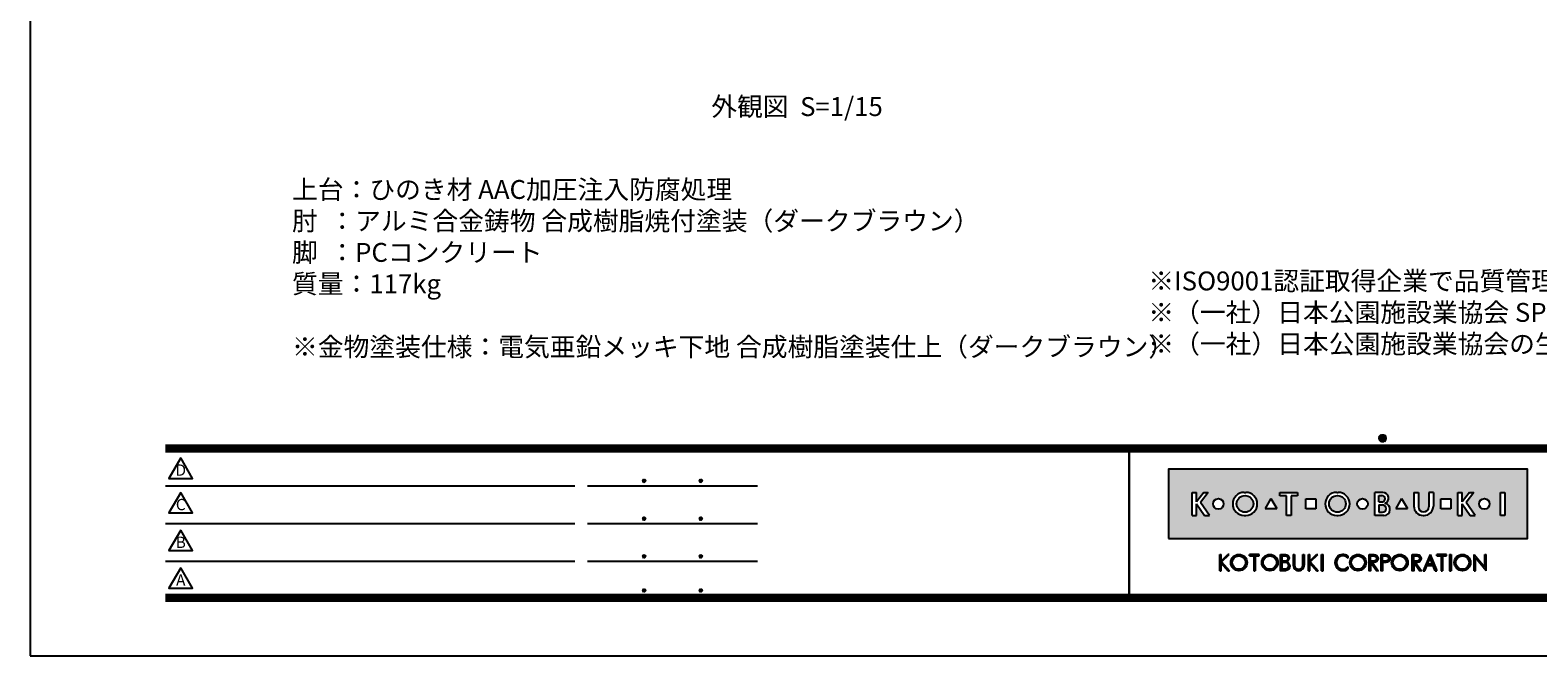
# Model space of a CAD drawing. Extents: x 0 to 6300, y 0 to 4455.
# Drawn here: x 0 to 3591, y 0 to 1492 of the extents above; entities that cross this region are included whole.
import ezdxf
from ezdxf.enums import TextEntityAlignment as Align

# ---------------------------------------------------------------- set-up
doc = ezdxf.new("R2010")
doc.units = 0
doc.header["$LTSCALE"] = 4.5
doc.layers.get('0').update_dxf_attribs({"linetype": 'CONTINUOUS'})
doc.layers.get('DEFPOINTS').update_dxf_attribs({"linetype": 'CONTINUOUS'})
doc.layers.add('P_3TEXT', color=60, linetype='CONTINUOUS')
doc.layers.add('P_5DRAWFRAME', color=104, linetype='CONTINUOUS')
doc.styles.add('BIGFONT', font='simplex.shx', dxfattribs={"bigfont": 'bigfont.shx'})

# ---------------------------------------------------------------- blocks, each defined once
blk = doc.blocks.new('DFP3')
h = blk.add_hatch(color=83)
h.paths.add_polyline_path([(180.7771999999999, 29.65329999999994), (180.7771999999999, 18.64834950495063), (237.7772, 18.64834950495063), (237.7772, 29.65329999999994)])
h.paths.add_polyline_path([(204.1796504950495, 24.95080000000035), (204.1796504950495, 23.35084950495056), (202.5796999999999, 23.35084950495056), (202.5796999999999, 24.95080000000001)], flags=16)
h.paths.add_polyline_path([(207.4712594059405, 25.98498316831709), (207.697001980198, 25.98498316831709, -1), (207.697001980198, 22.31666633663386), (207.4712594059405, 22.31666633663386, -1)], flags=16)
h.paths.add_polyline_path([(208.9103683168316, 24.15082475247547, -1), (206.2578930693068, 24.15082475247547, -1)], flags=0)
h.paths.add_polyline_path([(201.2633386138613, 25.9849831683171), (201.2633386138613, 25.42062673267328), (200.2192792079208, 25.42062673267328), (200.2192792079208, 22.31666633663386), (199.4856158415841, 22.31666633663386), (199.4856158415841, 25.42062673267328), (198.4415564356435, 25.42062673267328), (198.4415564356435, 25.98498316831709)], flags=16)
h.paths.add_polyline_path([(212.4028175742573, 24.15082475247547, -1), (210.7228695544553, 24.15082475247547, -1)], flags=16)
h.paths.add_polyline_path([(197.9543973209085, 23.40117101048351), (196.1069333721607, 23.40117101048351), (197.0306653465346, 25.00112150553295)], flags=16)
h.paths.add_polyline_path([(213.5098732673266, 25.9849831683171), (214.7937841584158, 25.98498316831709, -0.8268396299405429), (215.132258940184, 24.21557239597574, -0.9235794106673716), (214.9811397058823, 22.31666633663386), (213.5098732673266, 22.31666633663386)], flags=16)
h.paths.add_polyline_path([(193.0237346534653, 22.31666633663386), (192.7979920792079, 22.31666633663386, -1), (192.7979920792079, 25.98498316831709), (193.0237346534653, 25.98498316831709, -1)], flags=16)
h.paths.add_polyline_path([(214.1588831683168, 25.47706237623782), (214.6385861386138, 25.47706237623782, -1), (214.6385861386138, 24.46122079207927), (214.1588831683168, 24.46122079207927)], flags=0)
h.paths.add_polyline_path([(214.1588831683168, 23.98151782178226), (214.7373485148514, 23.98151782178226, -1.000000696587788), (214.7373485148514, 22.82458712871313), (214.1588831683167, 22.82458712871313)], flags=0)
h.paths.add_polyline_path([(194.237100990099, 24.15082475247547, -1), (191.5846257425742, 24.15082475247547, -1)], flags=0)
h.paths.add_polyline_path([(216.8470323820617, 23.40117101048351), (217.7707643564355, 25.001121505533), (218.6944963308095, 23.40117101048351)], flags=16)
h.paths.add_polyline_path([(189.5181641089108, 24.15082475247547, -1), (187.8382160891088, 24.15082475247547, -1)], flags=16)
h.paths.add_polyline_path([(219.7177940594059, 25.98498316831709), (220.4514574257425, 25.98498316831709), (220.4514574257425, 23.69933960396035, 1.000000186147331), (222.0880910891088, 23.69933960396035), (222.0880910891088, 25.9849831683171), (222.8217544554455, 25.98498316831709), (222.8217544554455, 23.79810198019809, -0.4142135623730698), (221.3403188118811, 22.31666633663386), (221.1992297029703, 22.31666633663386, -0.4142135623731069), (219.7177940594059, 23.79810198019822)], flags=16)
h.paths.add_polyline_path([(187.0697742574257, 25.98498316831709), (185.8689092457776, 24.35977938264444), (187.267299009901, 22.31666633663386), (186.4772, 22.31666633663386), (185.2073980198019, 24.15082475247546), (185.2073980198019, 22.31666633663386), (184.5019524752474, 22.31666633663385), (184.5019524752474, 25.98498316831709), (185.2073980198019, 25.98498316831709), (185.2073980198019, 24.47750579499151), (186.3492172393709, 25.9849831683171)], flags=16)
h.paths.add_polyline_path([(223.9970267326732, 24.95080000000002), (225.5969772277228, 24.95080000000001), (225.5969772277228, 23.35084950495056), (223.9970267326732, 23.35084950495056)], flags=16)
h.paths.add_polyline_path([(226.687596039604, 25.98498316831709), (227.3930415841584, 25.9849831683171), (227.3930415841584, 24.4775057949916), (228.5348608037275, 25.98498316831709), (229.2554178217821, 25.98498316831709), (228.0545528101339, 24.35977938264445), (229.4529425742574, 22.31666633663386), (228.6628435643564, 22.31666633663386), (227.3930415841584, 24.15082475247553), (227.3930415841584, 22.31666633663386), (226.6875960396039, 22.31666633663386)], flags=16)
h.paths.add_polyline_path([(231.7602433168317, 24.15082475247547, -1), (230.0802952970297, 24.15082475247547, -1)], flags=16)
h.paths.add_polyline_path([(233.4880910891088, 25.9849831683171), (234.1653188118812, 25.98498316831709), (234.1653188118811, 22.31666633663385), (233.4880910891088, 22.31666633663386)], flags=16)
for points in [[(188.8907171647544, 13.53735916098693), (189.1165651408755, 13.53735916098692), (189.1165651408755, 14.76717399791187), (190.2463262212482, 13.53735916098693), (190.4721733674334, 13.53735916098693), (189.1998782596873, 14.92233052091695), (190.3994002936616, 16.11713949004919), (190.1735531486242, 16.11713949004919), (189.1165651408755, 15.06430434153457), (189.1165651408755, 16.12412506081215), (188.8907171647544, 16.12412506081215)], [(193.62009298013, 16.12870630717222), (193.6200929801299, 15.89827044520378), (194.2868303126868, 15.89827044520378), (194.2868303126868, 13.53735252149947), (194.5126782888079, 13.53735252149946), (194.5126782888079, 15.89827044520378), (195.1794156213647, 15.89827044520378), (195.1794156213646, 16.12870630717222)], [(200.7873865153659, 16.1241184213247), (200.5615393691806, 16.1241184213247), (200.5615393691806, 14.41141449004919, 0.9993112080576029), (202.3096508572413, 14.41020999000819), (202.3096508572412, 16.1241184213247), (202.0838037110561, 16.1241184213247), (202.0838037110561, 14.41141449004919, -1), (200.7873865153659, 14.41141449004919)], [(209.2881845934089, 13.81794368446969), (209.2881845934089, 14.12892027475158, -2.667269372855936), (209.2881845934089, 15.53256394704789), (209.2881845934089, 15.84354053732978, 2.071285835562603)], [(223.371153347049, 16.10296667409115), (223.371153347049, 15.87711952790606), (224.0378906796058, 15.87711952790607), (224.0378906796058, 13.51620741375338), (224.263738655727, 13.51620741375338), (224.263738655727, 15.87711952790607), (224.9304759882837, 15.87711952790607), (224.9304759882837, 16.10296667409115)]]:
    blk.add_hatch(color=0).paths.add_polyline_path(points)
h = blk.add_hatch(color=0)
h.paths.add_polyline_path([(190.6519715182779, 14.830738791156, 1), (193.2387307786157, 14.830738791156, 1)])
h.paths.add_polyline_path([(193.0128836324305, 14.830738791156, -1.00000013533277), (190.8778186644631, 14.830738791156, -1.00000013533277)], flags=16)
h = blk.add_hatch(color=0)
h.paths.add_polyline_path([(195.5607786528149, 14.830738791156, 1), (198.1475379131527, 14.830738791156, 1)])
h.paths.add_polyline_path([(197.9216907669675, 14.830738791156, -1.00000013533277), (195.7866257990001, 14.830738791156, -1.00000013533277)], flags=16)
h = blk.add_hatch(color=0)
edge = h.paths.add_edge_path(flags=16)
edge.add_line((198.7944098991748, 15.89827044520379), (199.2657164076198, 15.89827127513954))
edge.add_arc((199.2657171527633, 15.47511681969394), 0.4231544554462469, -90.00010089361018, 90.00010089361012, ccw=False)
edge.add_line((199.2657164076198, 15.05196236424835), (198.7944098991748, 15.05196236424835))
edge.add_line((198.7944098991748, 15.05196236424835), (198.7944098991748, 15.89827044520379))
edge = h.paths.add_edge_path(flags=16)
edge.add_line((198.7944098991748, 14.87128448131298), (199.2657164076198, 14.87128448131298))
edge.add_arc((199.2657164076198, 14.31724539424268), 0.5540390870702971, -90, 90, ccw=False)
edge.add_line((199.2657164076198, 13.76320630717238), (198.7944098991748, 13.76320630717238))
edge.add_line((198.7944098991748, 13.76320630717238), (198.7944098991748, 14.87128448131298))
edge = h.paths.add_edge_path()
edge.add_line((198.5685627529896, 16.1241184213247), (199.3334707174625, 16.1241184213247))
edge.add_arc((199.3334707174625, 15.54287112953676), 0.5812472917879354, -90, 90, ccw=False)
edge.add_arc((199.3334707174625, 14.24949149936813), 0.7121323383808971, -90, 90, ccw=False)
edge.add_line((199.3334707174625, 13.53735916098724), (198.5685627529896, 13.53735916098692))
edge.add_line((198.5685627529896, 13.53735916098692), (198.5685627529896, 16.1241184213247))
h = blk.add_hatch(color=0)
h.paths.add_polyline_path([(203.266972828703, 14.92233052091694), (204.4735004932343, 16.1241184213247), (204.247653347049, 16.1241184213247), (203.1836588799552, 15.06430434153459), (203.1836588799553, 16.1241184213247), (202.9712907232867, 16.1241184213247), (202.9712907232867, 13.53735916098692), (203.1836588799553, 13.53735916098692), (203.1836588799552, 14.76717399791191), (204.313419960328, 13.53735916098693), (204.5392679364492, 13.53735916098693)])
h.paths.add_polyline_path([(205.3050016871772, 16.1241184213247), (205.0791545409919, 16.1241184213247), (205.0791545409919, 13.53735916098692), (205.3050016871772, 13.53735916098692)])
h = blk.add_hatch(color=0)
h.paths.add_polyline_path([(209.5578390779751, 14.83074211089973, 1), (212.1446049778004, 14.83074211089973, 1)])
h.paths.add_polyline_path([(211.9187578316151, 14.83074211089973, -1.000000127167677), (209.7836862241603, 14.83074211089973, -1.000000127167677)], flags=16)
h = blk.add_hatch(color=0)
h.paths.add_polyline_path([(212.6219144128614, 13.53735916098692), (212.8477623889827, 13.53735916098692), (212.8477623889827, 14.83074211089974), (213.7832587052317, 13.53735916098692), (214.0592115736069, 13.53735916098692), (213.1511404903222, 14.83074211089974), (213.3857525899145, 14.83074211089973, 1), (213.3857525899145, 16.12412506081216), (212.6219144128615, 16.12412506081216)])
h.paths.add_polyline_path([(212.8477623889827, 15.89827708469125), (213.3857525899145, 15.89827708469124, -1), (213.3857525899144, 15.05658925708469), (212.8477623889826, 15.05658925708481)], flags=16)
h = blk.add_hatch(color=0)
edge = h.paths.add_edge_path()
edge.add_line((214.5233134082022, 16.12412506081216), (215.2871507553193, 16.12412423087619))
edge.add_arc((215.2871500526669, 15.47743317088784), 0.6466910599887343, -89.99993774613517, 89.99993774613517, ccw=False)
edge.add_line((215.2871507553193, 14.83074211089949), (214.7491605543875, 14.83074211089949))
edge.add_line((214.7491605543875, 14.83074211089949), (214.7491605543875, 13.53735916098692))
edge.add_line((214.7491605543875, 13.53735916098692), (214.5233134082022, 13.53735916098692))
edge.add_line((214.5233134082022, 13.53735916098692), (214.5233134082022, 16.12412506081216))
edge = h.paths.add_edge_path(flags=16)
edge.add_line((214.7491605543875, 15.89827708469124), (215.2871507553193, 15.89827708469124))
edge.add_arc((215.2871507553193, 15.47743317088803), 0.4208439138032176, -90, 90, ccw=False)
edge.add_line((215.2871507553193, 15.05658925708481), (214.7491605543875, 15.05658925708481))
edge.add_line((214.7491605543875, 15.05658925708481), (214.7491605543875, 15.89827708469124))
h = blk.add_hatch(color=0)
h.paths.add_polyline_path([(216.1804215910794, 14.83074211089973, 1), (218.7671874909046, 14.83074211089973, 1)])
h.paths.add_polyline_path([(218.5413403447194, 14.83074211089973, -1.000000127167677), (216.4062687372646, 14.83074211089973, -1.000000127167677)], flags=16)
h = blk.add_hatch(color=0)
h.paths.add_polyline_path([(220.0043738188021, 14.83074211089974), (220.2389859183945, 14.83074211089973, 1), (220.2389859183945, 16.12412506081216), (219.4751477413414, 16.12412506081216), (219.4751477413414, 13.53735916098692), (219.7009957174627, 13.53735916098692), (219.7009957174627, 14.83074211089975), (220.6364920337118, 13.53735916098692), (220.9124449020869, 13.53735916098692)])
h.paths.add_polyline_path([(219.7009957174626, 15.05658925708481), (219.7009957174626, 15.89827708469124), (220.2389859183945, 15.89827708469124, -1), (220.2389859183944, 15.05658925708469)], flags=16)
h = blk.add_hatch(color=0)
h.paths.add_polyline_path([(222.2898978723839, 16.12412506081215), (221.2189402427974, 13.53735916098692), (221.4633787838575, 13.53735916098693), (221.7907669317899, 14.32812626931532), (222.7890279830421, 14.32812626931532), (223.1164161309745, 13.53735916098692), (223.3608546720345, 13.53735916098692)])
h.paths.add_polyline_path([(222.2898978723839, 15.53371444636842), (222.6955232509512, 14.55397424543662), (221.8842716638807, 14.55397424543661)], flags=16)
h = blk.add_hatch(color=0)
h.paths.add_polyline_path([(225.626012097777, 16.12412506081215), (225.4001649515919, 16.12412506081215), (225.4001649515919, 13.53735916098692), (225.626012097777, 13.53735916098692)])
h.paths.add_polyline_path([(226.1408147186274, 14.83074211089973, 1), (228.7275806184527, 14.83074211089973, 1)])
h.paths.add_polyline_path([(228.5017334722675, 14.83074211089973, -1.000000127167677), (226.3666618648126, 14.83074211089973, -1.000000127167677)], flags=16)
h.paths.add_polyline_path([(229.2785510174043, 13.53735916098692), (229.5043989935255, 13.53735916098692), (229.5043989935255, 15.57938333105119), (231.2173510756454, 13.53735916098695), (231.2173510756455, 16.12412506081215), (230.9915030995243, 16.12412506081215), (230.9915030995243, 14.0821008907483), (229.2785510174043, 16.12412506081215)])
at = {"color": 0}
for p, q in [((214.1500001919297, 34.59999999999991), (214.7500001919296, 35.19999999999982)), ((214.1500001919297, 34.59999999999991), (214.7500001919296, 34)), ((214.1537481919295, 34.53303800000003), (214.8169621919295, 35.19625200000019)), ((214.1537481919295, 34.66696200000024), (214.8169621919295, 34.00374800000009)), ((214.1547661919297, 34.67547699999977), (214.6745231919297, 35.1952339999998)), ((214.1547661919297, 34.52452300000004), (214.6745231919297, 34.00476600000002)), ((214.1637421919295, 34.47232100000019), (214.8776791919295, 35.18625800000018)), ((214.1637421919295, 34.72767900000008), (214.8776791919295, 34.01374200000009)), ((214.1729561919295, 34.76437699999997), (214.5856231919295, 35.17704400000002)), ((214.1729561919295, 34.43562299999985), (214.5856231919295, 34.02295599999979)), ((214.1787211919296, 34.41658899999993), (214.9334111919296, 35.17127900000014)), ((214.1787211919296, 34.78341099999989), (214.9334111919296, 34.02872100000013)), ((214.1979081919297, 34.36506499999996), (214.9849351919295, 35.15209199999981)), ((214.1979081919297, 34.83493499999986), (214.9849351919295, 34.04790800000001)), ((214.2208011919295, 34.31724799999984), (215.0327521919297, 35.12919899999997)), ((214.2208011919295, 34.88275199999998), (215.0327521919297, 34.07080099999985)), ((214.2210101919296, 34.88314200000013), (214.4668581919296, 35.12899000000016)), ((214.2210101919296, 34.31685800000014), (214.4668581919296, 34.07101000000011)), ((214.2470671919296, 34.27280299999984), (215.0771971919297, 35.10293300000012)), ((214.2470671919296, 34.92719699999998), (215.0771971919297, 34.09706700000015)), ((214.2764861919296, 34.23151099999995), (215.1184891919295, 35.07351400000016)), ((214.2764861919296, 34.96848899999986), (215.1184891919295, 34.12648600000011)), ((214.3089261919297, 34.19324000000006), (215.1567601919294, 35.04107400000021)), ((214.3089261919297, 35.00676000000021), (215.1567601919294, 34.15892600000006)), ((214.3443241919297, 35.04207200000019), (215.1920721919296, 34.19432400000005)), ((214.3443241919297, 34.15792800000008), (215.1920721919296, 35.00567599999977)), ((214.3826831919296, 35.07442399999991), (215.2244241919296, 34.23268300000018)), ((214.3826831919296, 34.12557599999991), (215.2244241919296, 34.96731700000009)), ((214.4240651919297, 35.10375199999999), (215.2537521919297, 34.27406500000006)), ((214.4240651919297, 34.09624799999983), (215.2537521919297, 34.92593500000021)), ((214.4686061919295, 35.12992200000008), (215.2799221919298, 34.31860599999982)), ((214.4686061919295, 34.07007800000019), (215.2799221919298, 34.881394)), ((214.5165271919296, 35.15271200000007), (215.3027121919297, 34.36652700000013)), ((214.5165271919296, 34.04728800000021), (215.3027121919297, 34.83347300000014)), ((214.5681661919296, 35.17178400000012), (215.3217841919296, 34.41816599999993)), ((214.5681661919296, 34.02821600000016), (215.3217841919296, 34.78183399999989)), ((214.6240321919298, 35.18662799999993), (215.3366281919296, 34.47403200000008)), ((214.6240321919298, 34.01337199999989), (215.3366281919296, 34.72596800000019)), ((214.6849121919298, 35.19645899999978), (215.3464591919295, 34.53491200000008)), ((214.6849121919298, 34.00354100000004), (215.3464591919295, 34.6650880000002)), ((214.7520851919297, 35.19999599999983), (215.3499961919295, 34.60208499999999)), ((214.7520851919297, 34.00000399999999), (215.3499961919295, 34.59791499999983)), ((214.8278661919297, 35.19492600000012), (215.3449261919296, 34.67786599999999)), ((214.8278661919297, 34.00507400000015), (215.3449261919296, 34.52213399999982)), ((214.9172991919295, 35.17620399999987), (215.3262041919295, 34.76729900000009)), ((214.9172991919295, 34.02379599999995), (215.3262041919295, 34.43270100000018)), ((215.0376741919297, 35.12653899999987), (215.2765391919295, 34.88767400000006)), ((215.0376741919297, 34.07346099999995), (215.2765391919295, 34.31232600000021)), ((21.5, 33.5), (408, 33.5)), ((21.5, 33.44999999999982), (408, 33.44999999999982)), ((21.5, 33.40000000000009), (408, 33.40000000000009)), ((21.5, 33.34999999999991), (408, 33.34999999999991)), ((21.5, 33.30000000000018), (408, 33.30000000000018)), ((21.5, 33.25), (408, 33.25)), ((21.5, 33.19999999999982), (408, 33.19999999999982)), ((21.5, 33.15000000000009), (408, 33.15000000000009)), ((21.5, 33.09999999999991), (408, 33.09999999999991)), ((21.5, 33.05000000000018), (408, 33.05000000000018)), ((21.5, 33), (408, 33)), ((21.5, 32.94999999999982), (408, 32.94999999999982)), ((21.5, 32.90000000000009), (408, 32.90000000000009)), ((21.5, 32.84999999999991), (408, 32.84999999999991)), ((21.5, 32.80000000000018), (408, 32.80000000000018)), ((21.5, 32.75), (408, 32.75)), ((21.5, 32.69999999999982), (408, 32.69999999999982)), ((21.5, 32.65000000000009), (408, 32.65000000000009)), ((21.5, 32.59999999999991), (408, 32.59999999999991)), ((21.5, 32.55000000000018), (408, 32.55000000000018)), ((21.5, 32.5), (408, 32.5)), ((174.4749999999999, 33), (174.4749999999999, 9)), ((174.5250000000001, 33), (174.5250000000001, 9)), ((21.5, 27.02500000000009), (86.5, 27.02500000000009)), ((88.5, 27.02500000000009), (115.5, 27.02500000000009)), ((97.25, 27.82499999999982), (97.5, 28.07499999999982)), ((97.25, 27.82499999999982), (97.5, 27.57499999999982)), ((97.25799400000005, 27.76228399999991), (97.56271599999991, 28.06700600000022)), ((97.25799400000005, 27.88771600000018), (97.56271599999991, 27.58299399999987)), ((97.26523899999984, 27.91094999999996), (97.41404999999986, 28.05976099999998)), ((97.26523899999984, 27.73905000000013), (97.41404999999986, 27.59023900000011)), ((97.27747700000009, 27.71105500000021), (97.61394500000006, 28.04752300000018)), ((97.27747700000009, 27.93894499999988), (97.61394500000006, 27.60247699999991)), ((97.30530599999997, 27.66817399999991), (97.65682599999991, 28.01969400000007)), ((97.30530599999997, 27.98182600000018), (97.65682599999991, 27.63030600000002)), ((97.34040899999991, 28.01743399999987), (97.69243400000005, 27.66540900000018)), ((97.34040899999991, 27.63256600000022), (97.69243400000005, 27.98459099999991)), ((97.38275299999987, 28.04580100000021), (97.72080099999994, 27.70775300000014)), ((97.38275299999987, 27.60419899999988), (97.72080099999994, 27.94224699999995)), ((97.4333200000001, 28.06594399999994), (97.74094400000013, 27.75831999999991)), ((97.4333200000001, 27.58405600000015), (97.74094400000013, 27.89168000000018)), ((97.49502400000006, 28.07495000000017), (97.7499499999999, 27.8200240000001)), ((97.49502400000006, 27.57504999999992), (97.7499499999999, 27.82997599999999)), ((97.57824600000004, 28.06244000000015), (97.73743999999988, 27.90324599999985)), ((97.57824600000004, 27.58755999999994), (97.73743999999988, 27.74675399999978)), ((106.25, 27.82499999999982), (106.5, 28.07499999999982)), ((106.25, 27.82499999999982), (106.5, 27.57499999999982)), ((106.2579940000001, 27.76228399999991), (106.5627159999999, 28.06700600000022)), ((106.2579940000001, 27.88771600000018), (106.5627159999999, 27.58299399999987)), ((106.2652390000001, 27.91094999999996), (106.4140499999999, 28.05976099999998)), ((106.2652390000001, 27.73905000000013), (106.4140499999999, 27.59023900000011)), ((106.2774770000001, 27.71105500000021), (106.6139450000001, 28.04752300000018)), ((106.2774770000001, 27.93894499999988), (106.6139450000001, 27.60247699999991)), ((106.305306, 27.66817399999991), (106.6568259999999, 28.01969400000007)), ((106.305306, 27.98182600000018), (106.6568259999999, 27.63030600000002)), ((106.3404089999999, 28.01743399999987), (106.692434, 27.66540900000018)), ((106.3404089999999, 27.63256600000022), (106.692434, 27.98459099999991)), ((106.3827529999999, 28.04580100000021), (106.7208009999999, 27.70775300000014)), ((106.3827529999999, 27.60419899999988), (106.7208009999999, 27.94224699999995)), ((106.4333200000001, 28.06594399999994), (106.7409440000001, 27.75831999999991)), ((106.4333200000001, 27.58405600000015), (106.7409440000001, 27.89168000000018)), ((106.4950240000001, 28.07495000000017), (106.7499499999999, 27.8200240000001)), ((106.4950240000001, 27.57504999999992), (106.7499499999999, 27.82997599999999)), ((106.578246, 28.06244000000015), (106.7374399999999, 27.90324599999985)), ((106.578246, 27.58755999999994), (106.7374399999999, 27.74675399999978)), ((97.25, 21.82499999999982), (97.5, 22.07499999999982)), ((97.25, 21.82499999999982), (97.5, 21.57499999999982)), ((97.25799400000005, 21.76228399999991), (97.56271599999991, 22.06700600000022)), ((97.25799400000005, 21.88771600000018), (97.56271599999991, 21.58299399999987)), ((97.26523899999984, 21.91094999999996), (97.41404999999986, 22.05976099999998)), ((97.26523899999984, 21.73905000000013), (97.41404999999986, 21.59023900000011)), ((97.27747700000009, 21.71105500000021), (97.61394500000006, 22.04752300000018)), ((97.27747700000009, 21.93894499999988), (97.61394500000006, 21.60247699999991)), ((97.30530599999997, 21.66817399999991), (97.65682599999991, 22.01969400000007)), ((97.30530599999997, 21.98182600000018), (97.65682599999991, 21.63030600000002)), ((97.34040899999991, 22.01743399999987), (97.69243400000005, 21.66540900000018)), ((97.34040899999991, 21.63256600000022), (97.69243400000005, 21.98459099999991)), ((97.38275299999987, 22.04580100000021), (97.72080099999994, 21.70775300000014)), ((97.38275299999987, 21.60419899999988), (97.72080099999994, 21.94224699999995)), ((97.4333200000001, 22.06594399999994), (97.74094400000013, 21.75831999999991)), ((97.4333200000001, 21.58405600000015), (97.74094400000013, 21.89168000000018)), ((97.49502400000006, 22.07495000000017), (97.7499499999999, 21.8200240000001)), ((97.49502400000006, 21.57504999999992), (97.7499499999999, 21.82997599999999)), ((97.57824600000004, 22.06244000000015), (97.73743999999988, 21.90324599999985)), ((97.57824600000004, 21.58755999999994), (97.73743999999988, 21.74675399999978)), ((106.25, 21.82499999999982), (106.5, 22.07499999999982)), ((106.25, 21.82499999999982), (106.5, 21.57499999999982)), ((106.2579940000001, 21.76228399999991), (106.5627159999999, 22.06700600000022)), ((106.2579940000001, 21.88771600000018), (106.5627159999999, 21.58299399999987)), ((106.2652390000001, 21.91094999999996), (106.4140499999999, 22.05976099999998)), ((106.2652390000001, 21.73905000000013), (106.4140499999999, 21.59023900000011)), ((106.2774770000001, 21.71105500000021), (106.6139450000001, 22.04752300000018)), ((106.2774770000001, 21.93894499999988), (106.6139450000001, 21.60247699999991)), ((106.305306, 21.66817399999991), (106.6568259999999, 22.01969400000007)), ((106.305306, 21.98182600000018), (106.6568259999999, 21.63030600000002)), ((106.3404089999999, 22.01743399999987), (106.692434, 21.66540900000018)), ((106.3404089999999, 21.63256600000022), (106.692434, 21.98459099999991)), ((106.3827529999999, 22.04580100000021), (106.7208009999999, 21.70775300000014)), ((106.3827529999999, 21.60419899999988), (106.7208009999999, 21.94224699999995)), ((106.4333200000001, 22.06594399999994), (106.7409440000001, 21.75831999999991)), ((106.4333200000001, 21.58405600000015), (106.7409440000001, 21.89168000000018)), ((106.4950240000001, 22.07495000000017), (106.7499499999999, 21.8200240000001)), ((106.4950240000001, 21.57504999999992), (106.7499499999999, 21.82997599999999)), ((106.578246, 22.06244000000015), (106.7374399999999, 21.90324599999985)), ((106.578246, 21.58755999999994), (106.7374399999999, 21.74675399999978)), ((21.5, 21.02500000000009), (86.5, 21.02500000000009)), ((88.5, 21.02500000000009), (115.5, 21.02500000000009)), ((21.5, 15.02500000000009), (86.5, 15.02500000000009)), ((88.5, 15.02500000000009), (115.5, 15.02500000000009)), ((97.25, 15.82499999999982), (97.5, 16.07499999999982)), ((97.25, 15.82499999999982), (97.5, 15.57499999999982)), ((97.25799400000005, 15.76228399999991), (97.56271599999991, 16.06700600000022)), ((97.25799400000005, 15.88771600000018), (97.56271599999991, 15.58299399999987)), ((97.26523899999984, 15.91094999999996), (97.41404999999986, 16.05976099999998)), ((97.26523899999984, 15.73905000000013), (97.41404999999986, 15.59023900000011)), ((97.27747700000009, 15.71105500000021), (97.61394500000006, 16.04752300000018)), ((97.27747700000009, 15.93894499999988), (97.61394500000006, 15.60247699999991)), ((97.30530599999997, 15.66817399999991), (97.65682599999991, 16.01969400000007)), ((97.30530599999997, 15.98182600000018), (97.65682599999991, 15.63030600000002)), ((97.34040899999991, 16.01743399999987), (97.69243400000005, 15.66540900000018)), ((97.34040899999991, 15.63256600000022), (97.69243400000005, 15.98459099999991)), ((97.38275299999987, 16.04580100000021), (97.72080099999994, 15.70775300000014)), ((97.38275299999987, 15.60419899999988), (97.72080099999994, 15.94224699999995)), ((97.4333200000001, 16.06594399999994), (97.74094400000013, 15.75831999999991)), ((97.4333200000001, 15.58405600000015), (97.74094400000013, 15.89168000000018)), ((97.49502400000006, 16.07495000000017), (97.7499499999999, 15.8200240000001)), ((97.49502400000006, 15.57504999999992), (97.7499499999999, 15.82997599999999)), ((97.57824600000004, 16.06244000000015), (97.73743999999988, 15.90324599999985)), ((97.57824600000004, 15.58755999999994), (97.73743999999988, 15.74675399999978)), ((106.25, 15.82499999999982), (106.5, 16.07499999999982)), ((106.25, 15.82499999999982), (106.5, 15.57499999999982)), ((106.2579940000001, 15.76228399999991), (106.5627159999999, 16.06700600000022)), ((106.2579940000001, 15.88771600000018), (106.5627159999999, 15.58299399999987)), ((106.2652390000001, 15.91094999999996), (106.4140499999999, 16.05976099999998)), ((106.2652390000001, 15.73905000000013), (106.4140499999999, 15.59023900000011)), ((106.2774770000001, 15.71105500000021), (106.6139450000001, 16.04752300000018)), ((106.2774770000001, 15.93894499999988), (106.6139450000001, 15.60247699999991)), ((106.305306, 15.66817399999991), (106.6568259999999, 16.01969400000007)), ((106.305306, 15.98182600000018), (106.6568259999999, 15.63030600000002)), ((106.3404089999999, 16.01743399999987), (106.692434, 15.66540900000018)), ((106.3404089999999, 15.63256600000022), (106.692434, 15.98459099999991)), ((106.3827529999999, 16.04580100000021), (106.7208009999999, 15.70775300000014)), ((106.3827529999999, 15.60419899999988), (106.7208009999999, 15.94224699999995)), ((106.4333200000001, 16.06594399999994), (106.7409440000001, 15.75831999999991)), ((106.4333200000001, 15.58405600000015), (106.7409440000001, 15.89168000000018)), ((106.4950240000001, 16.07495000000017), (106.7499499999999, 15.8200240000001)), ((106.4950240000001, 15.57504999999992), (106.7499499999999, 15.82997599999999)), ((106.578246, 16.06244000000015), (106.7374399999999, 15.90324599999985)), ((106.578246, 15.58755999999994), (106.7374399999999, 15.74675399999978)), ((188.8907171647544, 16.12412506081215), (189.1165651408755, 16.12412506081215)), ((188.8907171647544, 13.53735916098692), (188.8907171647544, 16.1241184213247)), ((189.1165651408755, 15.06430434153457), (190.1805596079692, 16.1241184213247)), ((189.1165651408755, 15.06430434153457), (189.1165651408755, 16.1241184213247)), ((189.1165651408755, 14.76717399791187), (190.2463262212482, 13.53735916098692)), ((189.1165651408755, 13.53735916098692), (189.1165651408755, 14.76717399791187)), ((189.1998782596873, 14.92233052091694), (190.4064067541544, 16.1241184213247)), ((189.1998782596873, 14.92233052091694), (190.4721733674335, 13.53735916098692)), ((190.3993937955056, 16.11713949004919), (190.173552458872, 16.11713949004919)), ((190.1805662474568, 16.12412506081215), (190.4064067541544, 16.12412506081215)), ((195.1794156213647, 16.12870630717222), (193.6200929801299, 16.12870630717222)), ((193.6200929801299, 15.89827044520378), (193.6200929801299, 16.1241184213247)), ((193.6200929801299, 15.89827044520378), (194.2868303126868, 15.89827044520378)), ((194.2868303126868, 15.89827044520378), (194.2868303126868, 13.53735916098692)), ((194.5126782888079, 15.89827044520378), (194.5126782888079, 13.53735916098692)), ((194.5126782888079, 15.89827044520378), (195.1794156213647, 15.89827044520378)), ((195.1794156213647, 15.89827044520378), (195.1794156213647, 16.1241184213247)), ((200.5615393691806, 16.1241184213247), (200.5615393691806, 14.41141449004919)), ((200.5615393691806, 16.1241184213247), (200.7873865153659, 16.1241184213247)), ((200.7873865153659, 16.1241184213247), (200.7873865153659, 14.41141449004919)), ((202.0838037110561, 14.41141449004919), (202.0838037110561, 16.1241184213247)), ((202.0838037110561, 16.1241184213247), (202.3096508572413, 16.1241184213247)), ((202.3096508572413, 16.1241184213247), (202.3096508572413, 14.41261899202532)), ((202.9712907232867, 16.1241184213247), (203.1836588799553, 16.1241184213247)), ((202.9712907232867, 13.53735916098692), (202.9712907232867, 16.1241184213247)), ((203.1836588799553, 15.06430434153457), (203.1836588799553, 16.1241184213247)), ((203.1836588799553, 15.06430434153457), (204.247653347049, 16.1241184213247)), ((203.1836588799553, 13.53735916098692), (203.1836588799553, 14.76717399791187)), ((203.1836588799553, 14.76717399791187), (204.313419960328, 13.53735916098692)), ((203.266972828703, 14.92233052091694), (204.4735004932343, 16.1241184213247)), ((203.266972828703, 14.92233052091694), (204.5392679364492, 13.53735916098692)), ((204.247653347049, 16.1241184213247), (204.4735004932343, 16.1241184213247)), ((205.0791545409919, 13.53735916098692), (205.0791545409919, 16.1241184213247)), ((205.0791545409919, 16.1241184213247), (205.3050016871772, 16.1241184213247)), ((205.3050016871772, 13.53735916098692), (205.3050016871772, 16.1241184213247)), ((209.2881845934089, 15.53256332522697), (209.2881845934089, 15.84354031998514)), ((222.2898978723839, 16.12412506081215), (221.2189402427975, 13.53735916098692)), ((221.8842716638807, 14.55397424543661), (222.2898978723839, 15.53371444636832)), ((222.6955232509512, 14.55397424543661), (221.8842716638807, 14.55397424543661)), ((222.2898978723839, 16.12412506081215), (223.3608546720345, 13.53735916098692)), ((222.6955232509512, 14.55397424543661), (222.2898978723839, 15.53371444636832)), ((224.9304759882837, 16.10755455993867), (223.371153347049, 16.10755455993867)), ((224.9304759882837, 16.10296667409115), (223.371153347049, 16.10296667409115)), ((223.371153347049, 15.87711952790607), (223.371153347049, 16.10296667409115)), ((223.371153347049, 15.87711952790607), (224.0378906796058, 15.87711952790607)), ((224.0378906796058, 15.87711952790607), (224.0378906796058, 13.51620741375338)), ((224.263738655727, 15.87711952790607), (224.263738655727, 13.51620741375338)), ((224.263738655727, 15.87711952790607), (224.9304759882837, 15.87711952790607)), ((224.9304759882837, 15.87711952790607), (224.9304759882837, 16.10296667409115)), ((225.4001649515919, 16.12412506081215), (225.4001649515919, 13.53735916098692)), ((225.4001649515919, 16.12412506081215), (225.626012097777, 16.12412506081215)), ((225.626012097777, 16.12412506081215), (225.626012097777, 13.53735916098692)), ((229.2785510174043, 13.53735916098692), (229.2785510174043, 16.12412506081215)), ((229.2785510174043, 16.12412506081215), (230.9915030995243, 14.08210089074827)), ((229.5043989935255, 13.53735916098692), (229.5043989935255, 15.57938333105119)), ((231.2173510756454, 13.53735916098692), (229.5043989935255, 15.57938333105119)), ((230.9915030995243, 14.08210089074827), (230.9915030995243, 16.12412506081215)), ((230.9915030995243, 16.12412506081215), (231.2173510756454, 16.12412506081215)), ((231.2173510756454, 13.53735916098692), (231.2173510756454, 16.12412506081215)), ((188.8907171647544, 13.53735916098692), (189.1165651408755, 13.53735916098692)), ((190.2463262212482, 13.53735916098692), (190.4721733674335, 13.53735916098692)), ((194.2868303126868, 13.53735252149946), (194.5126782888079, 13.53735252149946)), ((202.9712907232867, 13.53735916098692), (203.1836588799553, 13.53735916098692)), ((204.313419960328, 13.53735916098692), (204.5392679364492, 13.53735916098692)), ((205.0791545409919, 13.53735916098692), (205.3050016871772, 13.53735916098692)), ((209.2881845934089, 13.81794390181394), (209.2881845934089, 14.12892089657249)), ((221.2189402427975, 13.53735916098692), (221.4633787838575, 13.53735916098692)), ((221.4633787838575, 13.53735916098692), (221.7907669317899, 14.32812626931532)), ((222.789027983042, 14.32812626931532), (221.7907669317899, 14.32812626931532)), ((223.1164161309745, 13.53735916098692), (222.789027983042, 14.32812626931532)), ((223.1164161309745, 13.53735916098692), (223.3608546720345, 13.53735916098692)), ((224.0378906796058, 13.51620741375338), (224.263738655727, 13.51620741375338)), ((225.4001649515919, 13.53735916098692), (225.626012097777, 13.53735916098692)), ((229.2785510174043, 13.53735916098692), (229.5043989935255, 13.53735916098692)), ((21.5, 9.75), (408, 9.75)), ((21.5, 9.699999999999818), (408, 9.699999999999818)), ((21.5, 9.650000000000091), (408, 9.650000000000091)), ((21.5, 9.599999999999909), (408, 9.599999999999909)), ((97.25, 10.40000000000009), (97.5, 10.65000000000009)), ((97.25, 10.40000000000009), (97.5, 10.15000000000009)), ((97.25799400000005, 10.33728400000018), (97.56271599999991, 10.64200600000004)), ((97.25799400000005, 10.462716), (97.56271599999991, 10.15799400000014)), ((97.26523899999984, 10.48595000000023), (97.41404999999986, 10.6347609999998)), ((97.26523899999984, 10.31404999999995), (97.41404999999986, 10.16523899999993)), ((97.27747700000009, 10.28605500000003), (97.61394500000006, 10.622523)), ((97.27747700000009, 10.51394500000015), (97.61394500000006, 10.17747700000018)), ((97.30530599999997, 10.24317400000018), (97.65682599999991, 10.59469399999989)), ((97.30530599999997, 10.556826), (97.65682599999991, 10.20530599999984)), ((97.34040899999991, 10.59243400000014), (97.69243400000005, 10.240409)), ((97.34040899999991, 10.20756600000004), (97.69243400000005, 10.55959100000018)), ((97.38275299999987, 10.62080100000003), (97.72080099999994, 10.28275299999996)), ((97.38275299999987, 10.17919900000015), (97.72080099999994, 10.51724699999977)), ((97.4333200000001, 10.64094399999976), (97.74094400000013, 10.33332000000019)), ((97.4333200000001, 10.15905599999996), (97.74094400000013, 10.46668)), ((97.49502400000006, 10.64994999999999), (97.7499499999999, 10.39502399999992)), ((97.49502400000006, 10.15005000000019), (97.7499499999999, 10.40497599999981)), ((97.57824600000004, 10.63743999999997), (97.73743999999988, 10.47824600000013)), ((97.57824600000004, 10.16256000000021), (97.73743999999988, 10.32175400000006)), ((106.25, 10.40000000000009), (106.5, 10.65000000000009)), ((106.25, 10.40000000000009), (106.5, 10.15000000000009)), ((106.2579940000001, 10.33728400000018), (106.5627159999999, 10.64200600000004)), ((106.2579940000001, 10.462716), (106.5627159999999, 10.15799400000014)), ((106.2652390000001, 10.48595000000023), (106.4140499999999, 10.6347609999998)), ((106.2652390000001, 10.31404999999995), (106.4140499999999, 10.16523899999993)), ((106.2774770000001, 10.28605500000003), (106.6139450000001, 10.622523)), ((106.2774770000001, 10.51394500000015), (106.6139450000001, 10.17747700000018)), ((106.305306, 10.24317400000018), (106.6568259999999, 10.59469399999989)), ((106.305306, 10.556826), (106.6568259999999, 10.20530599999984)), ((106.3404089999999, 10.59243400000014), (106.692434, 10.240409)), ((106.3404089999999, 10.20756600000004), (106.692434, 10.55959100000018)), ((106.3827529999999, 10.62080100000003), (106.7208009999999, 10.28275299999996)), ((106.3827529999999, 10.17919900000015), (106.7208009999999, 10.51724699999977)), ((106.4333200000001, 10.64094399999976), (106.7409440000001, 10.33332000000019)), ((106.4333200000001, 10.15905599999996), (106.7409440000001, 10.46668)), ((106.4950240000001, 10.64994999999999), (106.7499499999999, 10.39502399999992)), ((106.4950240000001, 10.15005000000019), (106.7499499999999, 10.40497599999981)), ((106.578246, 10.63743999999997), (106.7374399999999, 10.47824600000013)), ((106.578246, 10.16256000000021), (106.7374399999999, 10.32175400000006)), ((21.5, 9.550000000000182), (408, 9.550000000000182)), ((21.5, 9.5), (408, 9.5)), ((21.5, 9.449999999999818), (408, 9.449999999999818)), ((21.5, 9.400000000000091), (408, 9.400000000000091)), ((21.5, 9.349999999999909), (408, 9.349999999999909)), ((21.5, 9.300000000000182), (408, 9.300000000000182)), ((21.5, 9.25), (408, 9.25)), ((21.5, 9.199999999999818), (408, 9.199999999999818)), ((21.5, 9.150000000000091), (408, 9.150000000000091)), ((21.5, 9.099999999999909), (408, 9.099999999999909)), ((21.5, 9.050000000000182), (408, 9.050000000000182)), ((21.5, 9), (408, 9)), ((21.5, 8.949999999999818), (408, 8.949999999999818)), ((21.5, 8.900000000000091), (408, 8.900000000000091)), ((21.5, 8.849999999999909), (408, 8.849999999999909)), ((21.5, 8.800000000000182), (408, 8.800000000000182)), ((21.5, 8.75), (408, 8.75))]:
    blk.add_line(p, q, dxfattribs=at)
at = {"color": 83}
for p, q in [((184.5019524752474, 25.98498316831709), (185.2073980198019, 25.98498316831709)), ((184.5019524752474, 22.31666633663386), (184.5019524752474, 25.98498316831709)), ((186.3492172393709, 25.98498316831709), (185.2073980198019, 24.47750579499154)), ((185.2073980198019, 24.47750579499154), (185.2073980198019, 25.98498316831709)), ((185.2073980198019, 24.15082475247547), (186.4772, 22.31666633663386)), ((185.2073980198019, 22.31666633663386), (185.2073980198019, 24.15082475247547)), ((187.0697742574257, 25.98498316831709), (185.8689092457775, 24.35977938264443)), ((187.267299009901, 22.31666633663386), (185.8689092457775, 24.35977938264443)), ((186.3492172393709, 25.98498316831709), (187.0697742574257, 25.98498316831709)), ((192.7979920792079, 25.98498316831709), (193.0237346534653, 25.98498316831709)), ((197.0306653465346, 25.00112150553296), (196.1069333721607, 23.40117101048351)), ((197.0306653465346, 25.00112150553296), (197.9543973209085, 23.40117101048351)), ((198.4415564356435, 25.42062673267328), (198.4415564356435, 25.98498316831709)), ((198.4415564356435, 25.98498316831709), (201.2633386138613, 25.98498316831709)), ((199.4856158415841, 25.42062673267328), (198.4415564356435, 25.42062673267328)), ((199.4856158415841, 22.31666633663386), (199.4856158415841, 25.42062673267328)), ((200.2192792079208, 25.42062673267328), (200.2192792079208, 22.31666633663386)), ((201.2633386138613, 25.42062673267328), (200.2192792079208, 25.42062673267328)), ((201.2633386138613, 25.98498316831709), (201.2633386138613, 25.42062673267328)), ((202.5796999999999, 24.95080000000002), (204.1796504950495, 24.95080000000002)), ((202.5796999999999, 23.35084950495056), (202.5796999999999, 24.95080000000002)), ((204.1796504950495, 24.95080000000002), (204.1796504950495, 23.35084950495056)), ((207.4712594059405, 25.98498316831709), (207.697001980198, 25.98498316831709)), ((214.7937841584158, 25.98498316831709), (213.5098732673266, 25.98498316831709)), ((213.5098732673266, 22.31666633663386), (213.5098732673266, 25.98498316831709)), ((214.1588831683168, 24.46122079207927), (214.1588831683168, 25.47706237623782)), ((214.1588831683168, 25.47706237623782), (214.6385861386138, 25.47706237623782)), ((214.1588831683168, 24.46122079207927), (214.6385861386138, 24.46122079207927)), ((214.1588831683168, 23.98151782178226), (214.7373485148514, 23.98151782178226)), ((214.1588831683168, 23.98151782178226), (214.1588831683168, 22.82458712871313)), ((217.7707643564356, 25.00112150553296), (216.8470323820617, 23.40117101048351)), ((217.7707643564356, 25.00112150553296), (218.6944963308095, 23.40117101048351)), ((219.7177940594059, 25.98498316831709), (220.4514574257425, 25.98498316831709)), ((219.7177940594059, 25.98498316831709), (219.7177940594059, 23.7981019801981)), ((220.4514574257425, 25.98498316831709), (220.4514574257425, 23.69933960396035)), ((222.8217544554455, 25.98498316831709), (222.0880910891088, 25.98498316831709)), ((222.0880910891088, 25.98498316831709), (222.0880910891088, 23.69933960396035)), ((222.8217544554455, 25.98498316831709), (222.8217544554455, 23.7981019801981)), ((223.9970267326732, 23.35084950495056), (223.9970267326732, 24.95080000000002)), ((223.9970267326732, 24.95080000000002), (225.5969772277228, 24.95080000000002)), ((225.5969772277228, 24.95080000000002), (225.5969772277228, 23.35084950495056)), ((226.6875960396039, 25.98498316831709), (227.3930415841584, 25.98498316831709)), ((226.6875960396039, 22.31666633663386), (226.6875960396039, 25.98498316831709)), ((228.5348608037274, 25.98498316831709), (227.3930415841584, 24.47750579499154)), ((227.3930415841584, 24.47750579499154), (227.3930415841584, 25.98498316831709)), ((227.3930415841584, 22.31666633663386), (227.3930415841584, 24.15082475247547)), ((227.3930415841584, 24.15082475247547), (228.6628435643564, 22.31666633663386)), ((229.2554178217821, 25.98498316831709), (228.0545528101339, 24.35977938264443)), ((229.4529425742574, 22.31666633663386), (228.0545528101339, 24.35977938264443)), ((228.5348608037274, 25.98498316831709), (229.2554178217821, 25.98498316831709)), ((233.4880910891088, 22.31666633663386), (233.4880910891088, 25.98498316831709)), ((233.4880910891088, 25.98498316831709), (234.1653188118811, 25.98498316831709)), ((234.1653188118811, 25.98498316831709), (234.1653188118811, 22.31666633663386)), ((184.5019524752474, 22.31666633663386), (185.2073980198019, 22.31666633663386)), ((186.4772, 22.31666633663386), (187.267299009901, 22.31666633663386)), ((192.7979920792079, 22.31666633663386), (193.0237346534653, 22.31666633663386)), ((196.1069333721607, 23.40117101048351), (197.9543973209085, 23.40117101048351)), ((200.2192792079208, 22.31666633663386), (199.4856158415841, 22.31666633663386)), ((204.1796504950495, 23.35084950495056), (202.5796999999999, 23.35084950495056)), ((207.4712594059405, 22.31666633663386), (207.697001980198, 22.31666633663386)), ((214.9811397058823, 22.31666633663386), (213.5098732673266, 22.31666633663386)), ((214.1588831683168, 22.82458712871313), (214.7373485148514, 22.82458712871313)), ((216.8470323820617, 23.40117101048351), (218.6944963308095, 23.40117101048351)), ((221.1992297029703, 22.31666633663386), (221.3403188118812, 22.31666633663386)), ((225.5969772277228, 23.35084950495056), (223.9970267326732, 23.35084950495056)), ((226.6875960396039, 22.31666633663386), (227.3930415841584, 22.31666633663386)), ((228.6628435643564, 22.31666633663386), (229.4529425742574, 22.31666633663386)), ((234.1653188118811, 22.31666633663386), (233.4880910891088, 22.31666633663386))]:
    blk.add_line(p, q, dxfattribs=at)
for points in [[(23.91470288034736, 31.44768728129046), (22.04408800817297, 28.20768728129046), (25.78531775252175, 28.20768728129046)], [(23.91470288034736, 25.97268728129055), (22.04408800817297, 22.73268728129055), (25.78531775252175, 22.73268728129055)], [(23.91470288034736, 19.97268728129055), (22.04408800817297, 16.73268728129055), (25.78531775252175, 16.73268728129055)], [(23.91470288034736, 13.97268728129055), (22.04408800817297, 10.73268728129055), (25.78531775252175, 10.73268728129055)]]:
    blk.add_lwpolyline(points, close=True)
blk.add_lwpolyline([(180.7771999999999, 18.64834950495063), (237.7772, 18.64834950495063), (237.7772, 29.65329999999994), (180.7771999999999, 29.65329999999994)], close=True, dxfattribs=at)
at = {"color": 0}
for points in [[(199.3334707174625, 14.96162383774903, -1), (199.3334707174625, 13.53735916098724), (198.5685627529896, 13.53735916098692), (198.5685627529896, 16.1241184213247)], [(198.5685627529896, 16.1241184213247), (199.3334707174625, 16.1241184213247, -1), (199.3334707174625, 14.96162383774882, -0.2926436946032611)], [(198.7944098991748, 15.89827044520379), (199.2657164076198, 15.89827127513954, -1.000001760927264), (199.2657164076198, 15.05196236424835), (198.7944098991748, 15.05196236424835), (198.7944098991748, 15.89827044520379)], [(198.7944098991748, 14.87128448131298), (199.2657164076198, 14.87128448131298, -1), (199.2657164076198, 13.76320630717238), (198.7944098991748, 13.76320630717238), (198.7944098991748, 14.87128448131298)], [(212.6219144128614, 16.12412506081216), (213.3857525899145, 16.12412506081216, -1.000000000000001), (213.3857525899145, 14.83074211089973), (213.1511404903222, 14.83074211089973), (214.0592115736069, 13.53735916098692), (213.7832587052318, 13.53735916098692), (212.8477623889827, 14.83074211089973), (212.8477623889827, 13.53735916098692), (212.6219144128614, 13.53735916098692), (212.6219144128614, 16.12412506081216)], [(212.8477623889826, 15.89827708469124), (213.3857525899145, 15.89827708469124, -1), (213.3857525899145, 15.05658925708469), (212.8477623889826, 15.05658925708481), (212.8477623889826, 15.89827708469124)], [(214.5233134082022, 16.12412506081216), (215.2871507553193, 16.12412423087619, -0.9999989134656457), (215.2871507553193, 14.83074211089949, -5.432674547005144e-07), (214.7491605543875, 14.83074211089949), (214.7491605543875, 13.53735916098692), (214.5233134082022, 13.53735916098692), (214.5233134082022, 16.12412506081216)], [(214.7491605543875, 15.89827708469124), (215.2871507553193, 15.89827708469124, -1), (215.2871507553193, 15.05658925708481), (214.7491605543875, 15.05658925708481), (214.7491605543875, 15.89827708469124)], [(219.4751477413414, 16.12412506081216), (220.2389859183945, 16.12412506081216, -1.000000000000001), (220.2389859183945, 14.83074211089973), (220.0043738188021, 14.83074211089973), (220.9124449020869, 13.53735916098692), (220.6364920337118, 13.53735916098692), (219.7009957174627, 14.83074211089973), (219.7009957174627, 13.53735916098692), (219.4751477413414, 13.53735916098692), (219.4751477413414, 16.12412506081216)], [(219.7009957174626, 15.89827708469124), (220.2389859183945, 15.89827708469124, -1), (220.2389859183945, 15.05658925708469), (219.7009957174626, 15.05658925708481), (219.7009957174626, 15.89827708469124)]]:
    blk.add_lwpolyline(points, format="xyb", dxfattribs=at)
at = {"color": 83}
for centre, radius in [((188.6781900990098, 24.15082475247547), 0.8399740099009905), ((192.9108633663366, 24.15082475247547), 1.326237623762377), ((207.5841306930692, 24.15082475247547), 1.326237623762377), ((211.5628435643563, 24.15082475247547), 0.8399740099009905), ((230.9202693069307, 24.15082475247547), 0.8399740099009905)]:
    blk.add_circle(centre, radius, dxfattribs=at)
at = {"color": 0}
for centre, radius in [((191.9453511484468, 14.830738791156), 1.2933796301689), ((191.9453511484468, 14.830738791156), 1.067532483983693), ((196.8541582829838, 14.830738791156), 1.2933796301689), ((196.8541582829838, 14.830738791156), 1.067532483983693), ((210.8512220278877, 14.83074211089973), 1.293382949912639), ((210.8512220278877, 14.83074211089973), 1.067535803727432), ((217.473804540992, 14.83074211089973), 1.293382949912639), ((217.473804540992, 14.83074211089973), 1.293382949912639), ((217.473804540992, 14.83074211089973), 1.293382949912639), ((217.473804540992, 14.83074211089973), 1.067535803727432), ((227.43419766854, 14.83074211089973), 1.293382949912639), ((227.43419766854, 14.83074211089973), 1.067535803727432)]:
    blk.add_circle(centre, radius, dxfattribs=at)
at = {"color": 83}
for centre, radius, start, end in [((192.7979920792079, 24.15082475247547), 1.834158415841585, 90, 270), ((193.0237346534653, 24.15082475247547), 1.834158415841585, 270, 90), ((207.4712594059405, 24.15082475247547), 1.834158415841585, 90, 270), ((207.697001980198, 24.15082475247547), 1.834158415841585, 270, 90), ((214.6385861386138, 24.96914158415854), 0.5079207920792081, 270, 90), ((214.7373485148514, 23.40305247524751), 0.5784653465346538, 270, 90), ((214.7937841584158, 25.06790396039629), 0.9170792079207924, 291.6588350860839, 90), ((214.9811397058823, 23.27213257134557), 0.955466234711707, 270, 80.8997242041225), ((221.1992297029703, 23.7981019801981), 1.481435643564357, 180, 270), ((221.2697742574257, 23.69933960396035), 0.8183168316831687, 180, 0), ((221.3403188118812, 23.7981019801981), 1.481435643564357, 270, 0)]:
    blk.add_arc(centre, radius, start, end, dxfattribs=at)
at = {"color": 0}
for centre, radius, start, end in [((201.4355955281789, 14.41141449004919), 0.8740561589982532, 180, 0.0789570564544175), ((201.435595113211, 14.41141449004919), 0.6482085978451059, 180, 0), ((201.4355955281789, 14.41141449004919), 0.6482081828771116, 180, 0), ((208.4837725083769, 14.83074211089973), 1.293382949912639, 51.54173800000001, 308.458262), ((208.4837725083769, 14.83074211089973), 1.067535803727432, 41.103548, 318.896452)]:
    blk.add_arc(centre, radius, start, end, dxfattribs=at)
at = {"layer": 'DEFPOINTS', "color": 0}
for p, q in [((0, 297), (0, 0)), ((0, 0), (420, 0))]:
    blk.add_line(p, q, dxfattribs=at)
at = {"style": 'BIGFONT'}
for s, p in [('D', (23.91470288034736, 29.28768728129046)), ('C', (23.91470288034736, 23.81268728129055)), ('B', (23.91470288034736, 17.81268728129055)), ('A', (23.91470288034736, 11.81268728129055))]:
    blk.add_text(s, height=1.8, dxfattribs=at).set_placement(p, align=Align.MIDDLE)
at = {"color": 83, "ltscale": 0.5, "style": 'BIGFONT', "flags": 8}
for tag, p in [('REV04', (26.47495122985561, 27.61385740103822)), ('REV03', (26.47495122985561, 21.70454253201979)), ('REV02', (26.47495122985561, 15.57545657700518)), ('REV01', (26.47495122985561, 10.32545657700518))]:
    blk.add_attdef(tag, text='', height=2, dxfattribs=at).set_placement(p, align=Align.BOTTOM_LEFT)
for tag, p in [('REVD4', (80.97889358425684, 27.61385740103822)), ('R4D', (92.67184913363053, 27.61385740103822)), ('R4C', (101.7968241336305, 27.61385740103822)), ('R4A', (110.9218241336305, 27.61385740103822)), ('REVD3', (80.97889358425684, 21.70454253201979)), ('R3D', (92.67184913363053, 21.70454253201979)), ('R3C', (101.7968241336305, 21.70454253201979)), ('R3A', (110.9218241336305, 21.70454253201979)), ('REVD2', (80.97889358425684, 15.57545657700518)), ('R2D', (92.67184913363053, 15.57545657700518)), ('R2C', (101.7968241336305, 15.57545657700518)), ('R2A', (110.9218241336305, 15.57545657700518)), ('REVD1', (80.97889358425684, 10.32545657700518)), ('R1D', (92.67184913363053, 10.32545657700518)), ('R1C', (101.7968241336305, 10.32545657700518)), ('R1A', (110.9218241336305, 10.32545657700518))]:
    blk.add_attdef(tag, text='', height=2, dxfattribs=at).set_placement(p, align=Align.BOTTOM_CENTER)
at = {"color": 83, "style": 'BIGFONT'}
for tag, height, p in [('PROJECT1', 4, (283.3767781158953, 25.59552576656833)), ('DATE', 3, (344.6767368508332, 25.84170330022686)), ('SCALE', 3, (379.6767368508332, 25.84170330022687)), ('PROJECT2', 4, (284.2017368508333, 17.84170330022687)), ('PROJECT3', 4, (284.2017368508333, 10.56670330022678)), ('DWGNO', 3, (358.6767368508332, 10.56670330022678))]:
    blk.add_attdef(tag, text='', height=height, dxfattribs=at).set_placement(p, align=Align.BOTTOM_CENTER)

msp = doc.modelspace()

# ---------------------------------------------------------------- block references
at = {"layer": 'P_5DRAWFRAME', "xscale": 15, "yscale": 15, "zscale": 15}
msp.add_blockref('DFP3', (0, 0), dxfattribs=at)

# ---------------------------------------------------------------- texts
at = {"layer": 'P_3TEXT', "char_height": 45, "style": 'BIGFONT'}
for s, insert, attachment_point in [('外観図  S=1/15', (1622.292518466353, 1331.798710575576), 1), ('※ISO9001認証取得企業で品質管理された製品です。\\P※（一社）日本公園施設業協会 SPL表示認定企業の製造製品です。\\P※（一社）日本公園施設業協会の生産物賠償責任保険に加入した製品です。', (2663.359033277476, 812.8886888250499), 4)]:
    msp.add_mtext(s, dxfattribs=dict(at, insert=insert, attachment_point=attachment_point))
at = {"layer": 'P_3TEXT', "insert": (623.7572209901009, 1134.2532893664), "char_height": 45, "width": 2161.474295, "attachment_point": 1, "style": 'BIGFONT'}
msp.add_mtext('上台：ひのき材 AAC加圧注入防腐処理\\P肘  ：アルミ合金鋳物 合成樹脂焼付塗装（ダークブラウン）\\P脚  ：PCコンクリート\\P質量：117kg\\P\\P※金物塗装仕様：電気亜鉛メッキ下地 合成樹脂塗装仕上（ダークブラウン）', dxfattribs=at)

doc.saveas('drawing.dxf')
